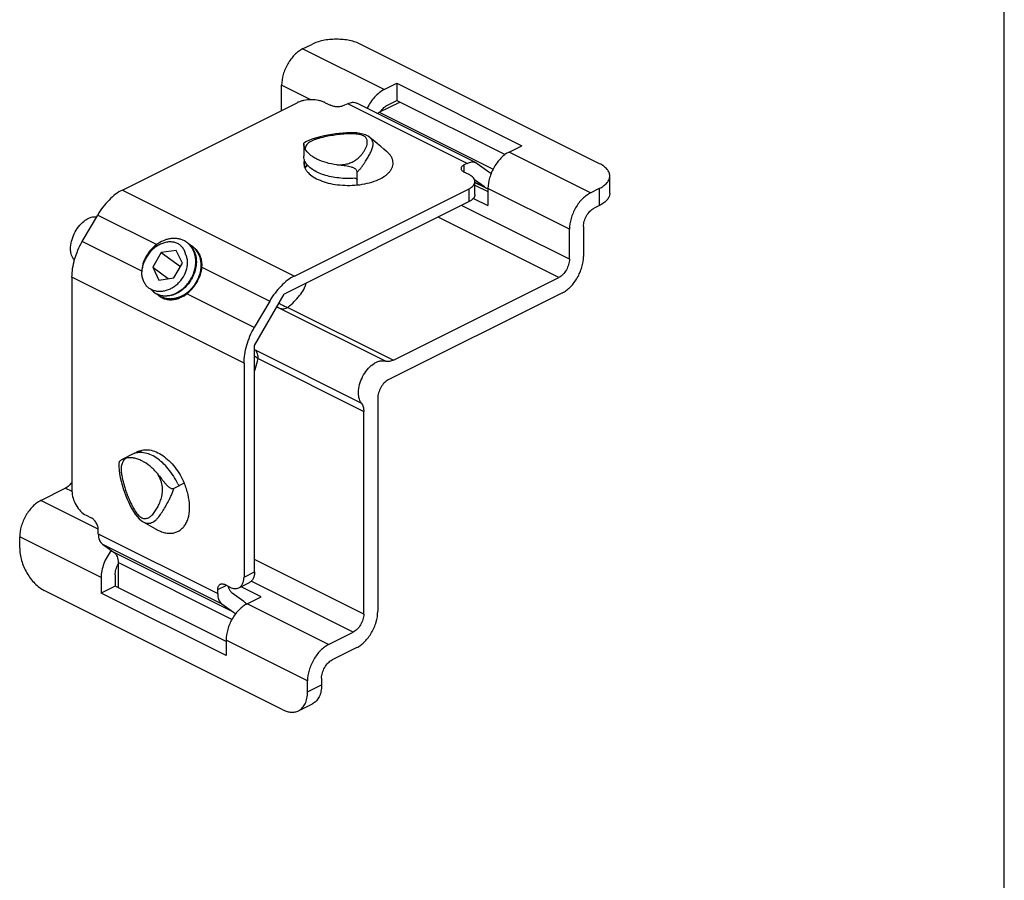
# Model space of a CAD drawing. Units: millimetres. Extents: x 230 to 440, y 0 to 297.
# Drawn here: x 341 to 440, y 97 to 183 of the extents above; entities that cross this region are included whole.
import ezdxf

# ---------------------------------------------------------------- set-up
doc = ezdxf.new("R2010")
doc.units = ezdxf.units.MM
doc.header["$LTSCALE"] = 19.36
doc.layers.get('0').update_dxf_attribs({"linetype": 'CONTINUOUS'})

msp = doc.modelspace()

# ---------------------------------------------------------------- linework, layer by layer
at = {"color": 7, "linetype": 'Continuous'}
for p, q in [((440, 0), (440, 297)), ((369.333, 180.402), (370.252, 180.862)), ((399.244, 168.841), (375.202, 180.862)), ((367.212, 174.202), (367.212, 176.744)), ((377.536, 176.301), (378.808, 176.937)), ((378.808, 176.937), (378.808, 175.205)), ((378.808, 176.937), (391.395, 170.644)), ((351.19, 166.191), (368.782, 174.987)), ((371.61, 174.987), (372.14, 174.721)), ((373.883, 174.886), (373.555, 174.721)), ((386.798, 168.932), (374.778, 174.942)), ((377.055, 174.022), (379.115, 175.052)), ((377.889, 174.746), (378.808, 175.205)), ((378.808, 175.205), (389.715, 169.752)), ((369.444, 170.808), (369.444, 169.598)), ((376.312, 171.31), (376.14, 171.458)), ((390.122, 170.008), (391.395, 170.644)), ((369.53, 168.479), (369.53, 169.172)), ((385.904, 168.875), (385.575, 168.711)), ((386.797, 168.932), (386.904, 168.868)), ((386.904, 168.868), (388.075, 168.019)), ((369.563, 168.399), (369.587, 168.43)), ((374.822, 166.699), (374.822, 167.998)), ((386.106, 167.739), (385.575, 168.004)), ((388.075, 168.019), (388.182, 167.954)), ((400.269, 165.872), (400.269, 167.604)), ((387.636, 166.5), (386.655, 167.211)), ((386.692, 165.733), (386.692, 167.032)), ((386.692, 166.961), (387.632, 166.491)), ((386.692, 166.686), (388.001, 166.031)), ((368.514, 157.529), (386.106, 166.325)), ((387.636, 166.5), (387.743, 166.436)), ((388.001, 166.349), (388.001, 164.617)), ((398.325, 165.907), (399.244, 166.366)), ((386.106, 165.025), (367.489, 155.717)), ((386.538, 165.349), (388.001, 164.617)), ((399.244, 164.634), (398.678, 164.351)), ((347.14, 160.999), (348.69, 163.672)), ((396.203, 159.217), (396.203, 162.248)), ((397.617, 162.522), (397.617, 159.491)), ((355.099, 159.898), (354.233, 158.404)), ((356.593, 160.114), (355.099, 159.898)), ((355.099, 159.898), (357.026, 158.501)), ((357.22, 158.837), (356.593, 160.114)), ((358.052, 160.58), (358.056, 160.575)), ((356.354, 157.343), (357.22, 158.837)), ((354.233, 158.404), (354.861, 157.127)), ((354.233, 158.404), (355.806, 157.264)), ((346.104, 157.419), (346.104, 135.873)), ((354.861, 157.127), (356.354, 157.343)), ((378.481, 149.057), (395.143, 157.387)), ((364.489, 150.543), (367.489, 155.717)), ((395.496, 155.832), (377.96, 147.064)), ((366.014, 155.01), (364.464, 152.337)), ((364.489, 127.742), (364.489, 150.543)), ((363.428, 148.757), (363.428, 127.211)), ((376.899, 145.235), (376.899, 123.757)), ((375.485, 123.483), (375.485, 143.889)), ((352.188, 139.571), (351.148, 139.051)), ((352.937, 139.75), (352.949, 139.778)), ((342.958, 134.912), (345.433, 136.149)), ((357.412, 136.671), (356.348, 136.139)), ((347.518, 133.434), (348.049, 133.169)), ((348.756, 131.547), (348.756, 131.949)), ((353.267, 132.777), (354.221, 132.236)), ((354.221, 132.236), (354.587, 132.028)), ((340.837, 130.127), (340.837, 131.253)), ((349.17, 130.53), (350.341, 129.681)), ((350.756, 128.663), (350.756, 126.149)), ((349.039, 127.152), (349.039, 125.593)), ((350.453, 127.426), (350.453, 126.3)), ((350.453, 126.3), (349.039, 125.593)), ((361.626, 120.714), (350.453, 126.3)), ((360.776, 125.537), (360.776, 125.939)), ((362.014, 126.186), (361.484, 126.452)), ((362.908, 126.13), (363.969, 126.66)), ((365.161, 125.225), (363.13, 126.24)), ((367.353, 113.838), (343.312, 125.859)), ((361.626, 119.3), (349.039, 125.593)), ((363.423, 124.739), (362.251, 125.588)), ((363.747, 124.518), (365.161, 125.225)), ((361.191, 124.519), (362.362, 123.67)), ((371.949, 120.416), (374.424, 121.654)), ((361.626, 120.859), (361.626, 119.3)), ((374.778, 120.098), (372.303, 118.861)), ((371.242, 117.032), (371.242, 116.339)), ((369.828, 115.632), (369.828, 116.758)), ((368.919, 113.739), (370.333, 114.446))]:
    msp.add_line(p, q, dxfattribs=at)
at = {"color": 9, "linetype": 'Continuous'}
for p, q in [((377.536, 176.301), (369.333, 180.402)), ((370.143, 175.278), (367.212, 176.744)), ((385.904, 168.875), (373.883, 174.886)), ((377.055, 174.022), (388.513, 168.293)), ((376.145, 171.453), (376.14, 171.458)), ((398.325, 165.907), (390.122, 170.008)), ((385.575, 168.711), (385.575, 168.004)), ((386.692, 166.972), (387.636, 166.5)), ((351.19, 166.191), (368.514, 157.529)), ((386.106, 165.025), (386.106, 166.325)), ((396.203, 162.248), (388.001, 166.349)), ((399.244, 164.634), (399.244, 166.366)), ((396.203, 159.217), (385.346, 164.645)), ((348.69, 163.672), (354.638, 160.698)), ((395.143, 157.387), (382.986, 163.466)), ((353.131, 158.003), (347.14, 160.999)), ((346.363, 159.171), (346.258, 159.224)), ((359.123, 158.456), (366.014, 155.01)), ((363.428, 148.757), (346.104, 157.419)), ((364.464, 152.337), (357.668, 155.735)), ((367.073, 154.268), (377.7, 148.955)), ((367.855, 154.37), (378.481, 149.057)), ((364.616, 150.045), (375.249, 144.728)), ((364.852, 149.205), (375.485, 143.889)), ((346.107, 135.812), (345.433, 136.149)), ((348.751, 132.015), (342.958, 134.912)), ((349.039, 127.152), (340.837, 131.253)), ((348.756, 131.547), (360.776, 125.537)), ((349.17, 130.53), (361.191, 124.519)), ((362.362, 123.67), (350.341, 129.681)), ((375.485, 123.483), (364.489, 128.981)), ((362.209, 122.936), (350.756, 128.663)), ((363.428, 127.211), (364.489, 127.742)), ((360.776, 125.939), (361.643, 126.372)), ((374.424, 121.654), (364.149, 126.791)), ((371.949, 120.416), (363.747, 124.518)), ((369.828, 116.758), (361.626, 120.859)), ((369.828, 115.632), (371.242, 116.339))]:
    msp.add_line(p, q, dxfattribs=at)
at = {"color": 7, "linetype": 'Continuous'}
for points in [[(374.109, 171.959), (373.757, 171.95), (373.396, 171.928), (373.027, 171.894), (372.651, 171.849), (372.269, 171.794), (371.882, 171.727), (371.492, 171.65), (371.103, 171.561), (370.719, 171.459), (370.353, 171.343), (370.026, 171.217), (369.733, 171.073), (369.465, 170.9)], [(376.145, 171.453), (375.932, 171.609), (375.678, 171.736), (375.397, 171.829), (375.098, 171.893), (374.782, 171.933), (374.452, 171.954), (374.109, 171.959)], [(377.783, 170.079), (377.52, 170.295), (377.193, 170.566), (376.882, 170.826), (376.589, 171.074), (376.312, 171.31)], [(369.587, 168.43), (369.783, 168.634), (369.838, 168.68)], [(350.854, 138.79), (350.836, 138.649), (350.823, 138.317), (350.843, 137.972), (350.89, 137.618), (350.96, 137.251), (351.048, 136.877), (351.15, 136.5), (351.265, 136.125), (351.39, 135.753), (351.525, 135.389), (351.666, 135.038), (351.815, 134.701), (351.97, 134.382), (352.132, 134.079), (352.301, 133.796), (352.479, 133.533), (352.668, 133.292), (352.869, 133.078), (353.085, 132.896), (353.267, 132.777)]]:
    msp.add_lwpolyline(points, dxfattribs=at)
for centre, radius, start, end in [((388.523, 168.64), 0.766, 243.61299, 255.32439), ((388.094, 167.17), 0.815, 258.29701, 263.35703), ((356.49, 159.283), 2.016, 52.31043, 54.06536), ((356.489, 159.282), 2.017, 51.49104, 52.31049), ((356.531, 159.237), 2.029, 41.45092, 54.04822), ((356.473, 159.264), 2.041, 40.88788, 51.459), ((356.983, 158.911), 2.028, 57.88039, 61.92427), ((356.444, 159.238), 2.08, 39.68329, 40.9039), ((356.988, 158.918), 2.019, 54.07542, 57.87919), ((356.992, 158.924), 2.012, 52.66611, 54.07365), ((356.993, 158.925), 2.011, 52.31746, 52.66587), ((357.042, 158.888), 2.012, 52.62784, 54.07415), ((357.037, 158.881), 2.02, 47.37871, 52.62196), ((355.415, 157.272), 1.726, 218.74527, 234.0285), ((355.403, 157.258), 1.707, 234.07287, 236.14465), ((355.41, 157.269), 1.719, 236.15506, 243.8417), ((355.457, 157.228), 1.714, 234.08228, 241.80185), ((355.462, 157.238), 1.725, 241.79892, 243.83835), ((355.418, 157.285), 1.737, 243.83973, 245.82189), ((355.136, 158.791), 3.375, 305.25839, 306.03328), ((355.901, 156.893), 1.704, 230.5391, 234.07145), ((355.903, 156.895), 1.707, 234.0729, 236.14469), ((355.905, 156.899), 1.711, 236.14489, 238.18812), ((355.911, 156.908), 1.722, 238.19379, 243.83997), ((355.959, 156.869), 1.719, 238.73677, 241.8004), ((355.963, 156.876), 1.726, 241.80012, 243.83837), ((355.918, 156.922), 1.737, 243.83971, 245.82223), ((353.519, 138.326), 1.709, 116.5958, 127.46237), ((354.313, 138.724), 1.723, 139.72448, 142.312), ((354.353, 138.693), 1.774, 142.30391, 143.16312), ((362.794, 123.965), 1.003, 30.46674, 31.68551)]:
    msp.add_arc(centre, radius, start, end, dxfattribs=at)
at = {"color": 9, "linetype": 'Continuous'}
for centre, radius, start, end in [((365.677, 152.164), 2.37, 239.90347, 243.40519), ((360.333, 142.739), 7.888, 55.05145, 58.20444), ((352.193, 138.296), 1.104, 144.12093, 147.51747)]:
    msp.add_arc(centre, radius, start, end, dxfattribs=at)
at = {"color": 7, "linetype": 'Continuous'}
for points, knots in [([(375.202, 180.862), (375.031, 180.947), (374.659, 181.097), (374.057, 181.255), (373.405, 181.353), (372.727, 181.386), (372.05, 181.353), (371.398, 181.255), (370.796, 181.097), (370.423, 180.947), (370.252, 180.862)], [0, 0, 0, 0, 0.112517, 0.235474, 0.365812, 0.5, 0.634188, 0.764526, 0.887483, 1, 1, 1, 1]), ([(369.333, 180.402), (369.188, 180.33), (368.9, 180.148), (368.505, 179.8), (368.141, 179.377), (367.715, 178.734), (367.337, 177.858), (367.212, 177.106), (367.212, 176.744)], [0, 0, 0, 0, 0.110432, 0.230137, 0.357152, 0.488865, 0.753514, 1, 1, 1, 1]), ([(377.536, 176.301), (377.363, 176.215), (377.022, 175.99), (376.565, 175.553), (376.159, 175.021), (375.936, 174.621), (375.838, 174.412)], [0, 0, 0, 0, 0.224525, 0.47037, 0.731545, 1, 1, 1, 1]), ([(371.61, 174.987), (371.512, 175.035), (371.3, 175.121), (370.83, 175.244), (370.196, 175.303), (369.562, 175.244), (369.092, 175.121), (368.879, 175.035), (368.782, 174.987)], [0, 0, 0, 0, 0.112572, 0.235644, 0.5, 0.764356, 0.887428, 1, 1, 1, 1]), ([(373.555, 174.721), (373.453, 174.67), (373.218, 174.598), (372.848, 174.563), (372.477, 174.598), (372.242, 174.67), (372.14, 174.721)], [0, 0, 0, 0, 0.2354, 0.5, 0.7646, 1, 1, 1, 1]), ([(373.883, 174.886), (373.96, 174.924), (374.114, 174.986), (374.351, 175.031), (374.575, 175.02), (374.713, 174.974), (374.776, 174.943)], [0, 0, 0, 0, 0.279004, 0.535243, 0.772771, 1, 1, 1, 1]), ([(377.207, 174.1), (377.298, 174.24), (377.499, 174.487), (377.756, 174.679), (377.889, 174.746)], [0, 0, 0, 0, 0.528447, 1, 1, 1, 1]), ([(376.806, 173.925), (376.826, 173.93), (376.912, 173.957), (376.994, 173.992), (377.055, 174.022)], [0, 0, 0, 0, 0.242104, 1, 1, 1, 1]), ([(369.444, 170.812), (369.444, 170.831), (369.445, 170.858), (369.454, 170.887), (369.461, 170.897), (369.465, 170.9)], [0, 0, 0, 0, 0.621048, 0.842044, 1, 1, 1, 1]), ([(369.596, 170.317), (369.549, 170.404), (369.493, 170.535), (369.452, 170.704), (369.444, 170.779), (369.444, 170.812)], [0, 0, 0, 0, 0.569811, 0.807374, 1, 1, 1, 1]), ([(369.606, 168.999), (369.555, 169.093), (369.473, 169.287), (369.444, 169.496), (369.444, 169.598)], [0, 0, 0, 0, 0.512522, 1, 1, 1, 1]), ([(372.785, 168.723), (372.418, 168.772), (371.725, 168.911), (370.92, 169.209), (370.38, 169.513), (369.96, 169.823), (369.707, 170.109), (369.596, 170.317)], [0, 0, 0, 0, 0.302374, 0.574654, 0.696507, 0.807882, 1, 1, 1, 1]), ([(374.822, 166.699), (375.166, 166.733), (375.826, 166.839), (376.737, 167.115), (377.394, 167.439), (377.816, 167.749), (378.066, 167.989), (378.256, 168.244), (378.385, 168.511), (378.448, 168.785), (378.444, 169.062), (378.372, 169.335), (378.235, 169.6), (378.037, 169.853), (377.873, 170.005), (377.783, 170.079)], [0, 0, 0, 0, 0.174506, 0.335618, 0.477851, 0.541028, 0.598838, 0.651736, 0.700603, 0.74684, 0.792229, 0.838709, 0.888028, 0.941517, 1, 1, 1, 1]), ([(390.122, 170.008), (389.977, 169.935), (389.689, 169.753), (389.294, 169.405), (388.93, 168.982), (388.504, 168.339), (388.126, 167.464), (388.001, 166.711), (388.001, 166.349)], [0, 0, 0, 0, 0.110432, 0.230137, 0.357152, 0.488865, 0.753514, 1, 1, 1, 1]), ([(369.497, 169.251), (369.488, 169.222), (369.458, 169.11), (369.444, 168.993), (369.444, 168.906)], [0, 0, 0, 0, 0.254031, 1, 1, 1, 1]), ([(369.444, 168.906), (369.444, 168.823), (369.463, 168.653), (369.547, 168.404), (369.686, 168.163), (369.95, 167.843), (370.414, 167.481), (371.111, 167.134), (371.939, 166.871), (372.861, 166.703), (373.834, 166.638), (374.494, 166.666), (374.822, 166.699)], [0, 0, 0, 0, 0.039465, 0.080319, 0.123763, 0.170682, 0.276677, 0.399801, 0.538104, 0.687697, 0.843523, 1, 1, 1, 1]), ([(374.592, 167.372), (374.054, 167.333), (373.249, 167.346), (372.212, 167.508), (371.498, 167.695), (370.861, 167.943), (370.321, 168.243), (369.895, 168.588), (369.683, 168.86), (369.606, 168.999)], [0, 0, 0, 0, 0.295872, 0.439299, 0.575115, 0.700496, 0.8134, 0.912952, 1, 1, 1, 1]), ([(374.822, 167.998), (374.822, 168.04), (374.803, 168.126), (374.728, 168.234), (374.626, 168.321), (374.508, 168.389), (374.379, 168.445), (374.196, 168.506), (373.957, 168.562), (373.664, 168.611), (373.37, 168.65), (373.076, 168.686), (372.881, 168.71), (372.785, 168.723)], [0, 0, 0, 0, 0.055645, 0.11163, 0.169488, 0.229348, 0.290906, 0.353794, 0.482134, 0.612197, 0.742483, 0.871988, 1, 1, 1, 1]), ([(385.575, 168.711), (385.532, 168.689), (385.454, 168.643), (385.358, 168.557), (385.297, 168.461), (385.283, 168.391), (385.283, 168.357)], [0, 0, 0, 0, 0.302292, 0.565552, 0.79346, 1, 1, 1, 1]), ([(385.904, 168.875), (385.981, 168.914), (386.135, 168.976), (386.371, 169.021), (386.596, 169.01), (386.734, 168.964), (386.797, 168.933)], [0, 0, 0, 0, 0.279004, 0.535243, 0.772771, 1, 1, 1, 1]), ([(400.269, 167.604), (400.269, 167.661), (400.257, 167.778), (400.186, 168.013), (400.004, 168.301), (399.67, 168.602), (399.396, 168.765), (399.244, 168.841)], [0, 0, 0, 0, 0.102223, 0.20732, 0.435028, 0.697742, 1, 1, 1, 1]), ([(385.283, 168.357), (385.283, 168.324), (385.297, 168.254), (385.358, 168.158), (385.454, 168.072), (385.532, 168.026), (385.575, 168.004)], [0, 0, 0, 0, 0.20654, 0.434448, 0.697708, 1, 1, 1, 1]), ([(386.692, 167.032), (386.692, 167.098), (386.662, 167.238), (386.54, 167.43), (386.35, 167.602), (386.193, 167.695), (386.106, 167.739)], [0, 0, 0, 0, 0.206582, 0.434477, 0.697533, 1, 1, 1, 1]), ([(399.244, 166.366), (399.396, 166.442), (399.67, 166.605), (400.004, 166.906), (400.186, 167.194), (400.257, 167.429), (400.269, 167.546), (400.269, 167.604)], [0, 0, 0, 0, 0.302258, 0.564972, 0.79268, 0.897777, 1, 1, 1, 1]), ([(374.592, 167.372), (374.61, 167.373), (374.678, 167.373), (374.75, 167.35), (374.786, 167.315)], [0, 0, 0, 0, 0.264245, 1, 1, 1, 1]), ([(374.786, 167.315), (374.797, 167.305), (374.815, 167.281), (374.822, 167.251), (374.822, 167.236)], [0, 0, 0, 0, 0.502023, 1, 1, 1, 1]), ([(386.106, 166.325), (386.193, 166.368), (386.35, 166.461), (386.54, 166.633), (386.662, 166.825), (386.692, 166.965), (386.692, 167.032)], [0, 0, 0, 0, 0.302467, 0.565523, 0.793418, 1, 1, 1, 1]), ([(351.19, 166.191), (350.948, 166.07), (350.468, 165.767), (349.809, 165.186), (349.203, 164.482), (348.852, 163.952), (348.69, 163.672)], [0, 0, 0, 0, 0.225913, 0.470746, 0.730575, 1, 1, 1, 1]), ([(386.692, 165.733), (386.692, 165.666), (386.662, 165.526), (386.54, 165.334), (386.35, 165.162), (386.193, 165.069), (386.106, 165.025)], [0, 0, 0, 0, 0.206582, 0.434477, 0.697533, 1, 1, 1, 1]), ([(387.743, 166.435), (387.758, 166.428), (387.817, 166.401), (387.881, 166.381), (387.929, 166.371)], [0, 0, 0, 0, 0.248523, 1, 1, 1, 1]), ([(398.325, 165.907), (398.179, 165.834), (397.892, 165.652), (397.496, 165.304), (397.132, 164.881), (396.707, 164.238), (396.328, 163.363), (396.203, 162.61), (396.203, 162.248)], [0, 0, 0, 0, 0.110432, 0.230137, 0.357152, 0.488865, 0.753514, 1, 1, 1, 1]), ([(400.269, 165.872), (400.269, 165.814), (400.257, 165.697), (400.186, 165.462), (400.004, 165.174), (399.67, 164.873), (399.396, 164.71), (399.244, 164.634)], [0, 0, 0, 0, 0.102223, 0.20732, 0.435028, 0.697742, 1, 1, 1, 1]), ([(397.617, 162.522), (397.617, 162.703), (397.68, 163.079), (397.906, 163.603), (398.239, 164.05), (398.527, 164.276), (398.678, 164.351)], [0, 0, 0, 0, 0.246812, 0.511785, 0.770306, 1, 1, 1, 1]), ([(346.257, 159.226), (346.141, 159.382), (346.021, 159.676), (345.961, 160.097), (345.962, 160.588), (346.089, 161.235), (346.404, 161.981), (346.854, 162.643), (347.321, 163.084), (347.722, 163.328), (348.016, 163.447), (348.302, 163.503), (348.49, 163.496), (348.578, 163.481)], [0, 0, 0, 0, 0.103515, 0.162368, 0.225768, 0.363382, 0.508987, 0.652845, 0.785644, 0.845893, 0.901448, 0.952531, 1, 1, 1, 1]), ([(346.104, 157.419), (346.104, 157.713), (346.154, 158.319), (346.428, 159.545), (346.814, 160.438), (347.14, 160.999)], [0, 0, 0, 0, 0.23431, 0.48283, 1, 1, 1, 1]), ([(357.673, 160.915), (357.576, 160.985), (357.369, 161.109), (357.028, 161.238), (356.663, 161.309), (356.282, 161.32), (355.892, 161.272), (355.367, 161.129), (354.864, 160.875), (354.41, 160.532), (353.991, 160.132), (353.643, 159.662), (353.387, 159.149), (353.2, 158.632), (353.134, 158.225), (353.129, 157.958)], [0, 0, 0, 0, 0.055214, 0.11103, 0.167981, 0.226469, 0.286736, 0.34885, 0.477828, 0.544342, 0.611546, 0.745722, 0.811841, 0.876568, 1, 1, 1, 1]), ([(357.548, 159.708), (357.522, 159.836), (357.443, 160.081), (357.244, 160.406), (356.977, 160.665), (356.654, 160.85), (356.291, 160.954), (355.902, 160.977), (355.5, 160.92), (355.099, 160.787), (354.711, 160.585), (354.223, 160.23), (353.808, 159.77), (353.491, 159.244), (353.307, 158.825), (353.183, 158.395), (353.14, 158.103), (353.129, 157.958)], [0, 0, 0, 0, 0.058442, 0.114479, 0.169164, 0.223753, 0.279449, 0.337166, 0.397416, 0.460316, 0.525645, 0.592934, 0.730486, 0.799615, 0.867951, 0.934899, 1, 1, 1, 1]), ([(353.645, 156.488), (353.734, 156.405), (353.93, 156.257), (354.264, 156.097), (354.631, 156.004), (355.02, 155.982), (355.421, 156.031), (355.753, 156.131), (356.013, 156.244), (356.274, 156.381), (356.584, 156.593), (356.921, 156.903), (357.309, 157.378), (357.59, 157.929), (357.728, 158.509), (357.754, 158.937), (357.7, 159.342), (357.607, 159.594), (357.548, 159.708)], [0, 0, 0, 0, 0.054466, 0.109261, 0.165184, 0.222908, 0.282895, 0.345345, 0.377506, 0.410233, 0.477127, 0.545516, 0.614666, 0.7514, 0.817627, 0.881329, 0.942105, 1, 1, 1, 1]), ([(354.706, 155.7), (354.828, 155.645), (355.089, 155.562), (355.507, 155.524), (355.941, 155.571), (356.537, 155.748), (357.1, 156.085), (357.587, 156.539), (357.914, 156.941), (358.184, 157.386), (358.391, 157.861), (358.527, 158.353), (358.587, 158.848), (358.57, 159.331), (358.474, 159.789), (358.302, 160.207), (358.137, 160.455), (358.045, 160.566)], [0, 0, 0, 0, 0.052837, 0.10756, 0.164811, 0.224874, 0.352594, 0.419752, 0.488108, 0.556888, 0.625314, 0.692661, 0.758335, 0.821924, 0.883267, 0.942485, 1, 1, 1, 1]), ([(355.202, 155.327), (355.327, 155.265), (355.598, 155.171), (356.035, 155.124), (356.491, 155.171), (357.117, 155.36), (357.705, 155.724), (358.206, 156.215), (358.537, 156.647), (358.803, 157.124), (358.997, 157.63), (359.111, 158.149), (359.14, 158.666), (359.084, 159.162), (358.941, 159.623), (358.717, 160.033), (358.516, 160.266), (358.405, 160.368)], [0, 0, 0, 0, 0.052925, 0.107758, 0.165231, 0.225668, 0.354468, 0.422233, 0.491106, 0.560224, 0.628734, 0.695872, 0.761046, 0.823912, 0.884433, 0.942917, 1, 1, 1, 1]), ([(358.222, 160.516), (358.342, 160.423), (358.564, 160.207), (358.821, 159.813), (358.995, 159.361), (359.082, 158.867), (359.08, 158.348), (358.99, 157.82), (358.816, 157.3), (358.565, 156.807), (358.245, 156.354), (357.751, 155.836), (357.163, 155.442), (356.529, 155.226), (356.064, 155.161), (355.687, 155.188), (355.404, 155.258), (355.271, 155.308), (355.206, 155.337)], [0, 0, 0, 0, 0.056817, 0.114744, 0.174542, 0.236655, 0.301163, 0.367804, 0.436038, 0.505121, 0.574192, 0.642353, 0.772319, 0.833392, 0.891435, 0.946709, 0.973557, 1, 1, 1, 1]), ([(358.056, 160.575), (358.119, 160.504), (358.235, 160.352), (358.378, 160.101), (358.491, 159.829), (358.599, 159.437), (358.649, 158.911), (358.575, 158.264), (358.407, 157.733), (358.214, 157.325), (357.984, 156.934), (357.637, 156.49), (357.3, 156.192), (357.122, 156.062)], [0, 0, 0, 0, 0.05524, 0.111371, 0.168643, 0.227231, 0.348466, 0.475089, 0.605801, 0.672128, 0.73865, 0.870857, 1, 1, 1, 1]), ([(346.343, 159.088), (346.336, 159.1), (346.311, 159.148), (346.281, 159.193), (346.257, 159.226)], [0, 0, 0, 0, 0.255474, 1, 1, 1, 1]), ([(396.203, 159.217), (396.203, 159.036), (396.141, 158.659), (395.914, 158.136), (395.582, 157.688), (395.293, 157.463), (395.143, 157.387)], [0, 0, 0, 0, 0.246812, 0.511785, 0.770306, 1, 1, 1, 1]), ([(395.496, 155.832), (395.641, 155.905), (395.929, 156.086), (396.324, 156.435), (396.688, 156.858), (397.114, 157.501), (397.492, 158.376), (397.617, 159.129), (397.617, 159.491)], [0, 0, 0, 0, 0.110432, 0.230137, 0.357152, 0.488865, 0.753514, 1, 1, 1, 1]), ([(353.645, 156.488), (353.563, 156.583), (353.415, 156.794), (353.254, 157.152), (353.154, 157.544), (353.131, 157.818), (353.129, 157.958)], [0, 0, 0, 0, 0.237989, 0.482831, 0.736511, 1, 1, 1, 1]), ([(368.514, 157.529), (368.272, 157.408), (367.792, 157.105), (367.133, 156.524), (366.527, 155.82), (366.176, 155.289), (366.014, 155.01)], [0, 0, 0, 0, 0.225913, 0.470746, 0.730575, 1, 1, 1, 1]), ([(357.085, 156.035), (356.897, 155.902), (356.597, 155.733), (356.174, 155.586), (355.861, 155.519), (355.552, 155.495), (355.252, 155.514), (354.966, 155.577), (354.787, 155.647), (354.702, 155.689)], [0, 0, 0, 0, 0.273778, 0.40473, 0.531311, 0.653623, 0.772029, 0.887201, 1, 1, 1, 1]), ([(363.428, 148.757), (363.428, 149.051), (363.478, 149.657), (363.752, 150.883), (364.138, 151.776), (364.464, 152.337)], [0, 0, 0, 0, 0.23431, 0.48283, 1, 1, 1, 1]), ([(375.249, 144.728), (375.129, 144.89), (375.007, 145.196), (374.95, 145.634), (374.958, 146.145), (375.102, 146.814), (375.444, 147.577), (375.925, 148.241), (376.418, 148.67), (376.836, 148.89), (377.137, 148.985), (377.428, 149.011), (377.614, 148.981), (377.7, 148.955)], [0, 0, 0, 0, 0.10465, 0.164374, 0.228798, 0.368548, 0.515701, 0.659721, 0.790888, 0.849767, 0.903776, 0.953468, 1, 1, 1, 1]), ([(378.481, 149.057), (378.354, 148.993), (378.153, 148.923), (377.883, 148.913), (377.758, 148.936), (377.7, 148.955)], [0, 0, 0, 0, 0.532161, 0.772176, 1, 1, 1, 1]), ([(377.96, 147.064), (377.809, 146.989), (377.521, 146.763), (377.188, 146.316), (376.962, 145.792), (376.899, 145.416), (376.899, 145.235)], [0, 0, 0, 0, 0.229694, 0.488215, 0.753188, 1, 1, 1, 1]), ([(375.249, 144.728), (375.331, 144.619), (375.453, 144.343), (375.485, 144.047), (375.485, 143.889)], [0, 0, 0, 0, 0.463462, 1, 1, 1, 1]), ([(352.754, 139.854), (352.926, 139.94), (353.316, 140.056), (353.95, 140.033), (354.61, 139.828), (355.27, 139.453), (355.907, 138.927), (356.494, 138.27), (357.008, 137.512), (357.289, 136.958), (357.412, 136.671)], [0, 0, 0, 0, 0.093234, 0.192656, 0.302488, 0.424375, 0.557739, 0.700399, 0.849096, 1, 1, 1, 1]), ([(352.998, 139.839), (353.01, 139.853), (353.057, 139.907), (353.108, 139.958), (353.148, 139.994)], [0, 0, 0, 0, 0.255316, 1, 1, 1, 1]), ([(350.854, 138.79), (350.857, 138.813), (350.886, 138.862), (350.95, 138.927), (351.04, 138.993), (351.11, 139.032), (351.147, 139.051)], [0, 0, 0, 0, 0.170771, 0.403327, 0.683465, 1, 1, 1, 1]), ([(351.147, 139.051), (351.177, 139.066), (351.305, 139.124), (351.441, 139.164), (351.547, 139.186)], [0, 0, 0, 0, 0.234802, 1, 1, 1, 1]), ([(354.734, 137.591), (354.502, 137.871), (354.015, 138.371), (353.31, 138.85), (352.737, 139.094), (352.326, 139.202), (351.927, 139.237), (351.669, 139.211), (351.547, 139.186)], [0, 0, 0, 0, 0.292947, 0.558414, 0.679518, 0.792798, 0.899159, 1, 1, 1, 1]), ([(356.751, 136.601), (356.499, 137.142), (356.028, 137.9), (355.242, 138.735), (354.621, 139.225), (353.98, 139.571), (353.342, 139.756), (352.731, 139.768), (352.355, 139.654), (352.188, 139.571)], [0, 0, 0, 0, 0.300113, 0.442421, 0.575239, 0.696681, 0.806402, 0.906139, 1, 1, 1, 1]), ([(354.734, 137.591), (354.858, 137.442), (355.038, 137.211), (355.279, 136.902), (355.465, 136.672), (355.629, 136.488), (355.768, 136.353), (355.876, 136.262), (355.989, 136.185), (356.108, 136.13), (356.231, 136.105), (356.313, 136.122), (356.348, 136.139)], [0, 0, 0, 0, 0.2567, 0.387544, 0.518914, 0.649223, 0.713199, 0.775753, 0.836267, 0.893902, 0.948166, 1, 1, 1, 1]), ([(346.105, 136.78), (346.015, 136.644), (345.816, 136.402), (345.564, 136.215), (345.433, 136.149)], [0, 0, 0, 0, 0.528242, 1, 1, 1, 1]), ([(346.104, 135.873), (346.104, 135.632), (346.187, 135.13), (346.489, 134.432), (346.933, 133.835), (347.317, 133.535), (347.518, 133.434)], [0, 0, 0, 0, 0.246812, 0.511785, 0.770306, 1, 1, 1, 1]), ([(354.587, 132.028), (354.729, 131.947), (355.013, 131.808), (355.45, 131.668), (355.876, 131.608), (356.282, 131.63), (356.661, 131.735), (357.002, 131.921), (357.299, 132.183), (357.545, 132.515), (357.736, 132.91), (357.919, 133.528), (357.984, 134.417), (357.824, 135.544), (357.572, 136.297), (357.412, 136.671)], [0, 0, 0, 0, 0.06409, 0.123853, 0.179632, 0.232203, 0.282734, 0.332713, 0.38371, 0.437133, 0.494045, 0.555079, 0.689873, 0.839983, 1, 1, 1, 1]), ([(356.751, 136.601), (356.769, 136.563), (356.812, 136.496), (356.884, 136.448), (356.921, 136.444)], [0, 0, 0, 0, 0.528167, 1, 1, 1, 1]), ([(356.921, 136.444), (356.925, 136.443), (356.943, 136.442), (356.962, 136.446), (356.973, 136.452)], [0, 0, 0, 0, 0.25616, 1, 1, 1, 1]), ([(342.958, 134.912), (342.813, 134.839), (342.525, 134.658), (342.13, 134.309), (341.766, 133.887), (341.34, 133.244), (340.962, 132.368), (340.837, 131.616), (340.837, 131.253)], [0, 0, 0, 0, 0.110432, 0.230137, 0.357152, 0.488865, 0.753514, 1, 1, 1, 1]), ([(348.756, 131.949), (348.756, 132.07), (348.714, 132.321), (348.563, 132.67), (348.341, 132.968), (348.149, 133.119), (348.049, 133.169)], [0, 0, 0, 0, 0.246824, 0.511783, 0.770295, 1, 1, 1, 1]), ([(348.756, 131.547), (348.756, 131.439), (348.772, 131.231), (348.85, 130.943), (348.98, 130.703), (349.103, 130.578), (349.17, 130.53)], [0, 0, 0, 0, 0.286104, 0.546355, 0.782168, 1, 1, 1, 1]), ([(340.837, 130.127), (340.837, 129.922), (340.872, 129.497), (341.064, 128.639), (341.424, 127.805), (341.921, 127.055), (342.345, 126.562), (342.806, 126.156), (343.142, 125.944), (343.312, 125.859)], [0, 0, 0, 0, 0.119822, 0.246941, 0.511429, 0.643064, 0.77, 0.889635, 1, 1, 1, 1]), ([(350.061, 129.885), (349.903, 129.688), (349.618, 129.265), (349.296, 128.577), (349.091, 127.866), (349.039, 127.384), (349.039, 127.152)], [0, 0, 0, 0, 0.255012, 0.513507, 0.764974, 1, 1, 1, 1]), ([(350.341, 129.681), (350.408, 129.632), (350.531, 129.508), (350.662, 129.267), (350.74, 128.979), (350.756, 128.771), (350.756, 128.663)], [0, 0, 0, 0, 0.217832, 0.453645, 0.713896, 1, 1, 1, 1]), ([(350.453, 127.426), (350.453, 127.604), (350.514, 127.975), (350.66, 128.318), (350.755, 128.484)], [0, 0, 0, 0, 0.482175, 1, 1, 1, 1]), ([(362.909, 126.13), (362.99, 126.17), (363.144, 126.288), (363.31, 126.541), (363.408, 126.858), (363.428, 127.09), (363.428, 127.211)], [0, 0, 0, 0, 0.217166, 0.450395, 0.710312, 1, 1, 1, 1]), ([(364.489, 127.742), (364.489, 127.62), (364.469, 127.388), (364.37, 127.072), (364.205, 126.818), (364.051, 126.701), (363.969, 126.66)], [0, 0, 0, 0, 0.289688, 0.549605, 0.782834, 1, 1, 1, 1]), ([(360.776, 125.939), (360.776, 126), (360.786, 126.116), (360.836, 126.274), (360.919, 126.401), (360.996, 126.46), (361.037, 126.48)], [0, 0, 0, 0, 0.289577, 0.549653, 0.782834, 1, 1, 1, 1]), ([(361.037, 126.48), (361.068, 126.496), (361.137, 126.519), (361.25, 126.524), (361.368, 126.502), (361.445, 126.471), (361.484, 126.452)], [0, 0, 0, 0, 0.227048, 0.464644, 0.721121, 1, 1, 1, 1]), ([(361.906, 126.106), (361.902, 126.118), (361.888, 126.168), (361.876, 126.219), (361.869, 126.258)], [0, 0, 0, 0, 0.24522, 1, 1, 1, 1]), ([(362.251, 125.588), (362.17, 125.646), (362.024, 125.805), (361.938, 126), (361.906, 126.106)], [0, 0, 0, 0, 0.474603, 1, 1, 1, 1]), ([(362.014, 126.186), (362.091, 126.148), (362.246, 126.085), (362.482, 126.041), (362.707, 126.052), (362.846, 126.098), (362.909, 126.13)], [0, 0, 0, 0, 0.27908, 0.535374, 0.772899, 1, 1, 1, 1]), ([(360.776, 125.537), (360.776, 125.428), (360.792, 125.221), (360.87, 124.932), (361.001, 124.692), (361.124, 124.568), (361.191, 124.519)], [0, 0, 0, 0, 0.286104, 0.546355, 0.782168, 1, 1, 1, 1]), ([(363.747, 124.518), (363.602, 124.445), (363.314, 124.263), (362.919, 123.915), (362.555, 123.492), (362.129, 122.849), (361.751, 121.974), (361.626, 121.221), (361.626, 120.859)], [0, 0, 0, 0, 0.110432, 0.230137, 0.357152, 0.488865, 0.753514, 1, 1, 1, 1]), ([(363.648, 124.492), (363.632, 124.517), (363.57, 124.609), (363.49, 124.69), (363.423, 124.739)], [0, 0, 0, 0, 0.259755, 1, 1, 1, 1]), ([(362.362, 123.67), (362.381, 123.657), (362.454, 123.599), (362.516, 123.528), (362.557, 123.47)], [0, 0, 0, 0, 0.244004, 1, 1, 1, 1]), ([(375.485, 123.483), (375.485, 123.302), (375.422, 122.926), (375.196, 122.402), (374.863, 121.955), (374.575, 121.729), (374.424, 121.654)], [0, 0, 0, 0, 0.246812, 0.511785, 0.770306, 1, 1, 1, 1]), ([(374.778, 120.098), (374.923, 120.171), (375.211, 120.353), (375.606, 120.701), (375.97, 121.124), (376.396, 121.767), (376.774, 122.642), (376.899, 123.395), (376.899, 123.757)], [0, 0, 0, 0, 0.110432, 0.230137, 0.357152, 0.488865, 0.753514, 1, 1, 1, 1]), ([(371.949, 120.416), (371.804, 120.344), (371.516, 120.162), (371.121, 119.814), (370.757, 119.391), (370.332, 118.748), (369.953, 117.872), (369.828, 117.12), (369.828, 116.758)], [0, 0, 0, 0, 0.110432, 0.230137, 0.357152, 0.488865, 0.753514, 1, 1, 1, 1]), ([(371.242, 117.032), (371.242, 117.213), (371.305, 117.589), (371.531, 118.113), (371.864, 118.56), (372.152, 118.786), (372.303, 118.861)], [0, 0, 0, 0, 0.246812, 0.511785, 0.770306, 1, 1, 1, 1]), ([(371.242, 116.339), (371.242, 116.126), (371.208, 115.721), (371.035, 115.166), (370.745, 114.722), (370.475, 114.517), (370.332, 114.446)], [0, 0, 0, 0, 0.289742, 0.549592, 0.782842, 1, 1, 1, 1]), ([(368.918, 113.739), (369.061, 113.81), (369.331, 114.015), (369.621, 114.459), (369.794, 115.013), (369.828, 115.419), (369.828, 115.632)], [0, 0, 0, 0, 0.217158, 0.450408, 0.710258, 1, 1, 1, 1]), ([(367.353, 113.838), (367.488, 113.771), (367.759, 113.661), (368.173, 113.583), (368.566, 113.603), (368.808, 113.684), (368.918, 113.739)], [0, 0, 0, 0, 0.27916, 0.535353, 0.772884, 1, 1, 1, 1])]:
    msp.add_open_spline(points, degree=3, knots=knots, dxfattribs=at)
at = {"color": 9, "linetype": 'Continuous'}
for points, knots in [([(374.021, 171.851), (373.777, 171.846), (373.291, 171.816), (372.573, 171.729), (371.875, 171.61), (371.31, 171.485), (370.875, 171.366), (370.567, 171.267), (370.282, 171.154), (370.032, 171.023), (369.832, 170.868), (369.69, 170.693), (369.609, 170.507), (369.594, 170.379), (369.596, 170.317)], [0, 0, 0, 0, 0.147978, 0.293686, 0.436496, 0.575607, 0.643185, 0.708714, 0.77104, 0.828311, 0.878886, 0.923029, 0.962609, 1, 1, 1, 1]), ([(372.785, 168.723), (372.971, 168.721), (373.335, 168.739), (373.855, 168.826), (374.312, 168.982), (374.681, 169.201), (374.978, 169.445), (375.225, 169.699), (375.434, 169.961), (375.607, 170.227), (375.742, 170.499), (375.832, 170.777), (375.856, 171.016), (375.83, 171.205), (375.78, 171.346), (375.69, 171.484), (375.547, 171.608), (375.351, 171.705), (375.114, 171.773), (374.853, 171.817), (374.486, 171.851), (374.208, 171.855), (374.021, 171.851)], [0, 0, 0, 0, 0.086455, 0.169416, 0.244363, 0.309602, 0.368178, 0.422654, 0.474212, 0.523353, 0.570287, 0.615198, 0.658697, 0.680568, 0.703255, 0.727896, 0.756338, 0.790202, 0.82896, 0.870516, 0.913318, 1, 1, 1, 1]), ([(374.822, 167.998), (374.907, 168.075), (375.064, 168.236), (375.266, 168.488), (375.44, 168.734), (375.638, 169.036), (375.856, 169.388), (376.089, 169.79), (376.279, 170.172), (376.392, 170.49), (376.434, 170.742), (376.434, 170.929), (376.392, 171.118), (376.331, 171.235), (376.293, 171.291)], [0, 0, 0, 0, 0.09134, 0.176655, 0.255596, 0.328837, 0.462306, 0.583551, 0.695539, 0.799243, 0.84857, 0.897077, 0.94657, 1, 1, 1, 1]), ([(376.293, 171.291), (376.283, 171.305), (376.239, 171.363), (376.187, 171.416), (376.145, 171.453)], [0, 0, 0, 0, 0.236403, 1, 1, 1, 1]), ([(369.797, 168.722), (369.772, 168.702), (369.68, 168.625), (369.592, 168.542), (369.53, 168.479)], [0, 0, 0, 0, 0.264317, 1, 1, 1, 1]), ([(367.855, 154.37), (368.074, 154.553), (368.486, 154.926), (369.025, 155.526), (369.449, 156.148), (369.641, 156.597), (369.699, 156.822)], [0, 0, 0, 0, 0.275761, 0.534657, 0.775972, 1, 1, 1, 1]), ([(366.955, 154.796), (367.03, 154.752), (367.321, 154.591), (367.624, 154.453), (367.855, 154.37)], [0, 0, 0, 0, 0.261625, 1, 1, 1, 1]), ([(366.739, 154.423), (366.769, 154.41), (366.882, 154.361), (366.993, 154.308), (367.073, 154.268)], [0, 0, 0, 0, 0.271149, 1, 1, 1, 1]), ([(367.073, 154.268), (367.131, 154.25), (367.256, 154.227), (367.526, 154.237), (367.727, 154.306), (367.855, 154.37)], [0, 0, 0, 0, 0.22782, 0.467834, 1, 1, 1, 1]), ([(364.852, 149.205), (364.852, 149.363), (364.82, 149.659), (364.698, 149.935), (364.616, 150.045)], [0, 0, 0, 0, 0.536542, 1, 1, 1, 1]), ([(364.491, 147.947), (364.527, 148.048), (364.666, 148.461), (364.779, 148.884), (364.852, 149.205)], [0, 0, 0, 0, 0.244899, 1, 1, 1, 1]), ([(352.892, 139.752), (352.911, 139.775), (352.986, 139.861), (353.07, 139.941), (353.136, 139.995)], [0, 0, 0, 0, 0.253595, 1, 1, 1, 1]), ([(351.261, 138.889), (351.195, 138.785), (351.091, 138.538), (351.043, 138.118), (351.078, 137.661), (351.162, 137.184), (351.278, 136.699), (351.418, 136.213), (351.579, 135.726), (351.761, 135.243), (351.965, 134.766), (352.195, 134.299), (352.414, 133.927), (352.611, 133.648), (352.769, 133.457), (352.939, 133.292), (353.118, 133.167), (353.304, 133.099), (353.483, 133.087), (353.648, 133.118), (353.848, 133.197), (353.982, 133.289), (354.064, 133.358)], [0, 0, 0, 0, 0.050568, 0.108098, 0.171572, 0.238254, 0.306599, 0.375966, 0.446062, 0.516725, 0.587807, 0.659076, 0.72999, 0.764938, 0.799078, 0.831673, 0.861613, 0.888114, 0.911911, 0.934297, 0.956178, 1, 1, 1, 1]), ([(351.547, 139.186), (351.523, 139.17), (351.43, 139.101), (351.35, 139.014), (351.298, 138.943)], [0, 0, 0, 0, 0.244508, 1, 1, 1, 1]), ([(354.064, 133.358), (354.183, 133.458), (354.4, 133.695), (354.668, 134.106), (354.896, 134.566), (355.05, 134.981), (355.146, 135.337), (355.2, 135.623), (355.228, 135.929), (355.213, 136.373), (355.098, 136.828), (354.913, 137.27), (354.797, 137.486), (354.734, 137.591)], [0, 0, 0, 0, 0.100786, 0.206356, 0.31666, 0.432137, 0.492367, 0.554877, 0.620531, 0.690358, 0.841703, 0.920729, 1, 1, 1, 1]), ([(353.27, 132.775), (353.366, 132.721), (353.56, 132.64), (353.86, 132.614), (354.129, 132.679), (354.364, 132.805), (354.571, 132.973), (354.827, 133.242), (355.115, 133.636), (355.435, 134.161), (355.699, 134.633), (355.915, 135.041), (356.081, 135.378), (356.238, 135.743), (356.319, 136.004), (356.351, 136.14)], [0, 0, 0, 0, 0.065156, 0.122432, 0.175039, 0.22642, 0.278558, 0.332305, 0.44532, 0.56599, 0.695694, 0.76523, 0.838955, 0.917389, 1, 1, 1, 1])]:
    msp.add_open_spline(points, degree=3, knots=knots, dxfattribs=at)
at = {"color": 2, "linetype": 'Continuous'}
for points, knots in [([(358.278, 160.475), (358.305, 160.451), (358.359, 160.403), (358.427, 160.344), (358.481, 160.296), (358.522, 160.26), (358.555, 160.231), (358.583, 160.207), (358.603, 160.189), (358.62, 160.174), (358.633, 160.162), (358.642, 160.155), (358.649, 160.149), (358.654, 160.141), (358.663, 160.128), (358.676, 160.109), (358.691, 160.086), (358.711, 160.055), (358.737, 160.017), (358.768, 159.971), (358.798, 159.925), (358.829, 159.879), (358.854, 159.841), (358.875, 159.81), (358.89, 159.787), (358.903, 159.768), (358.913, 159.753), (358.92, 159.743), (358.925, 159.736), (358.93, 159.728), (358.934, 159.717), (358.939, 159.703), (358.945, 159.685), (358.953, 159.662), (358.966, 159.626), (358.982, 159.581), (359.008, 159.509), (359.034, 159.437), (359.06, 159.364), (359.076, 159.319), (359.089, 159.283), (359.097, 159.261), (359.103, 159.245), (359.106, 159.237), (359.108, 159.232), (359.108, 159.227), (359.109, 159.221), (359.11, 159.211), (359.112, 159.194), (359.115, 159.169), (359.12, 159.128), (359.126, 159.078), (359.134, 159.018), (359.141, 158.958), (359.148, 158.898), (359.155, 158.838), (359.162, 158.788), (359.166, 158.748), (359.17, 158.723), (359.172, 158.706), (359.173, 158.696), (359.174, 158.689), (359.174, 158.684), (359.174, 158.679), (359.173, 158.67), (359.172, 158.651), (359.17, 158.625), (359.166, 158.583), (359.162, 158.53), (359.155, 158.446), (359.148, 158.361), (359.142, 158.277), (359.137, 158.224), (359.134, 158.182), (359.132, 158.155), (359.13, 158.134), (359.129, 158.119), (359.128, 158.105), (359.125, 158.095), (359.121, 158.079), (359.114, 158.055), (359.106, 158.023), (359.097, 157.991), (359.085, 157.949), (359.071, 157.895), (359.048, 157.81), (359.025, 157.725), (359.005, 157.651), (358.993, 157.608), (358.985, 157.577), (358.978, 157.55), (358.972, 157.531), (358.97, 157.521), (358.964, 157.51), (358.958, 157.497), (358.949, 157.476), (358.936, 157.45), (358.922, 157.419), (358.902, 157.378), (358.868, 157.305), (358.819, 157.201), (358.761, 157.076), (358.722, 156.993), (358.702, 156.951)], [0, 0, 0, 0, 0.03125, 0.0625, 0.078125, 0.09375, 0.109375, 0.117188, 0.125, 0.132812, 0.136719, 0.140625, 0.142578, 0.144531, 0.148438, 0.15625, 0.164062, 0.171875, 0.1875, 0.203125, 0.21875, 0.234375, 0.25, 0.257812, 0.265625, 0.273438, 0.277344, 0.28125, 0.283203, 0.285156, 0.289062, 0.292969, 0.296875, 0.304688, 0.3125, 0.328125, 0.34375, 0.375, 0.390625, 0.40625, 0.414062, 0.421875, 0.425781, 0.427734, 0.428711, 0.429688, 0.431641, 0.433594, 0.4375, 0.445312, 0.453125, 0.46875, 0.484375, 0.5, 0.515625, 0.53125, 0.546875, 0.554688, 0.5625, 0.566406, 0.568359, 0.570312, 0.571289, 0.572266, 0.574219, 0.578125, 0.585938, 0.59375, 0.609375, 0.625, 0.65625, 0.671875, 0.6875, 0.695312, 0.703125, 0.707031, 0.710938, 0.714844, 0.716797, 0.71875, 0.726562, 0.734375, 0.742188, 0.75, 0.765625, 0.78125, 0.8125, 0.828125, 0.835938, 0.84375, 0.851562, 0.855469, 0.857422, 0.859375, 0.863281, 0.867188, 0.875, 0.882812, 0.890625, 0.90625, 0.9375, 0.96875, 1, 1, 1, 1]), ([(358.702, 156.951), (358.675, 156.911), (358.62, 156.83), (358.551, 156.73), (358.496, 156.649), (358.461, 156.599), (358.434, 156.558), (358.413, 156.528), (358.396, 156.503), (358.384, 156.485), (358.377, 156.476), (358.372, 156.468), (358.365, 156.461), (358.357, 156.452), (358.342, 156.437), (358.322, 156.415), (358.297, 156.388), (358.263, 156.353), (358.222, 156.309), (358.172, 156.256), (358.122, 156.203), (358.081, 156.158), (358.047, 156.123), (358.022, 156.096), (358.002, 156.074), (357.987, 156.059), (357.979, 156.05), (357.973, 156.043), (357.965, 156.038), (357.956, 156.03), (357.939, 156.018), (357.915, 155.999), (357.886, 155.977), (357.848, 155.947), (357.8, 155.91), (357.742, 155.866), (357.685, 155.821), (357.637, 155.784), (357.598, 155.755), (357.569, 155.733), (357.545, 155.714), (357.529, 155.701), (357.519, 155.694), (357.512, 155.688), (357.504, 155.684), (357.494, 155.679), (357.476, 155.669), (357.451, 155.656), (357.42, 155.639), (357.379, 155.618), (357.329, 155.591), (357.267, 155.558), (357.206, 155.526), (357.155, 155.499), (357.115, 155.477), (357.084, 155.461), (357.059, 155.447), (357.041, 155.437), (357.031, 155.432), (357.023, 155.428), (357.015, 155.426), (357.005, 155.422), (356.986, 155.416), (356.96, 155.408), (356.928, 155.398), (356.886, 155.384), (356.834, 155.367), (356.77, 155.347), (356.707, 155.327), (356.654, 155.31), (356.612, 155.296), (356.581, 155.286), (356.554, 155.278), (356.536, 155.272), (356.525, 155.269), (356.518, 155.266), (356.51, 155.265), (356.499, 155.264), (356.48, 155.262), (356.453, 155.259), (356.421, 155.255), (356.379, 155.25), (356.325, 155.244), (356.261, 155.237), (356.197, 155.23), (356.144, 155.224), (356.101, 155.219), (356.075, 155.216), (356.053, 155.214), (356.037, 155.212), (356.024, 155.21), (356.013, 155.209), (356.005, 155.208), (355.998, 155.209), (355.988, 155.21), (355.975, 155.212), (355.96, 155.213), (355.94, 155.215), (355.915, 155.218), (355.875, 155.222), (355.825, 155.227), (355.765, 155.234), (355.704, 155.24), (355.654, 155.245), (355.614, 155.25), (355.589, 155.252), (355.569, 155.254), (355.554, 155.256), (355.541, 155.257), (355.531, 155.258), (355.524, 155.259), (355.517, 155.262), (355.508, 155.265), (355.496, 155.269), (355.482, 155.274), (355.463, 155.281), (355.44, 155.289), (355.403, 155.302), (355.356, 155.318), (355.3, 155.338), (355.244, 155.358), (355.17, 155.384), (355.114, 155.404), (355.077, 155.417)], [0, 0, 0, 0, 0.03125, 0.0625, 0.078125, 0.09375, 0.101562, 0.109375, 0.117188, 0.121094, 0.123047, 0.125, 0.126953, 0.128906, 0.132812, 0.140625, 0.148438, 0.15625, 0.171875, 0.1875, 0.203125, 0.21875, 0.226562, 0.234375, 0.242188, 0.246094, 0.248047, 0.25, 0.251953, 0.253906, 0.257812, 0.265625, 0.273438, 0.28125, 0.296875, 0.3125, 0.328125, 0.34375, 0.351562, 0.359375, 0.367188, 0.371094, 0.373047, 0.375, 0.376953, 0.378906, 0.382812, 0.390625, 0.398438, 0.40625, 0.421875, 0.4375, 0.453125, 0.46875, 0.476562, 0.484375, 0.492188, 0.496094, 0.498047, 0.5, 0.501953, 0.503906, 0.507812, 0.515625, 0.523438, 0.53125, 0.546875, 0.5625, 0.578125, 0.59375, 0.601562, 0.609375, 0.617188, 0.621094, 0.623047, 0.625, 0.626953, 0.628906, 0.632812, 0.640625, 0.648438, 0.65625, 0.671875, 0.6875, 0.703125, 0.71875, 0.726562, 0.734375, 0.738281, 0.742188, 0.746094, 0.748047, 0.75, 0.751953, 0.753906, 0.757812, 0.761719, 0.765625, 0.773438, 0.78125, 0.796875, 0.8125, 0.828125, 0.84375, 0.851562, 0.859375, 0.863281, 0.867188, 0.871094, 0.873047, 0.875, 0.876953, 0.878906, 0.882812, 0.886719, 0.890625, 0.898438, 0.90625, 0.921875, 0.9375, 0.953125, 0.96875, 1, 1, 1, 1]), ([(354.857, 155.547), (354.853, 155.549), (354.845, 155.555), (354.834, 155.563), (354.826, 155.569), (354.818, 155.574), (354.811, 155.579), (354.796, 155.59), (354.779, 155.603), (354.759, 155.619), (354.745, 155.63), (354.73, 155.642), (354.719, 155.651), (354.709, 155.66), (354.703, 155.665), (354.697, 155.67), (354.691, 155.675), (354.685, 155.68), (354.68, 155.684), (354.676, 155.687), (354.672, 155.692), (354.662, 155.7), (354.65, 155.712), (354.639, 155.721), (354.634, 155.726)], [0, 0, 0, 0, 0.0625, 0.125, 0.15625, 0.1875, 0.21875, 0.25, 0.375, 0.4375, 0.5, 0.5625, 0.625, 0.65625, 0.6875, 0.71875, 0.75, 0.78125, 0.8125, 0.828125, 0.84375, 0.875, 0.9375, 1, 1, 1, 1]), ([(355.077, 155.417), (355.058, 155.427), (355.022, 155.446), (354.977, 155.471), (354.941, 155.492), (354.919, 155.506), (354.904, 155.515), (354.895, 155.521), (354.885, 155.528), (354.872, 155.536), (354.862, 155.543), (354.857, 155.547)], [0, 0, 0, 0, 0.25, 0.5, 0.625, 0.75, 0.8125, 0.84375, 0.875, 0.9375, 1, 1, 1, 1])]:
    msp.add_open_spline(points, degree=3, knots=knots, dxfattribs=at)

doc.saveas('drawing.dxf')
